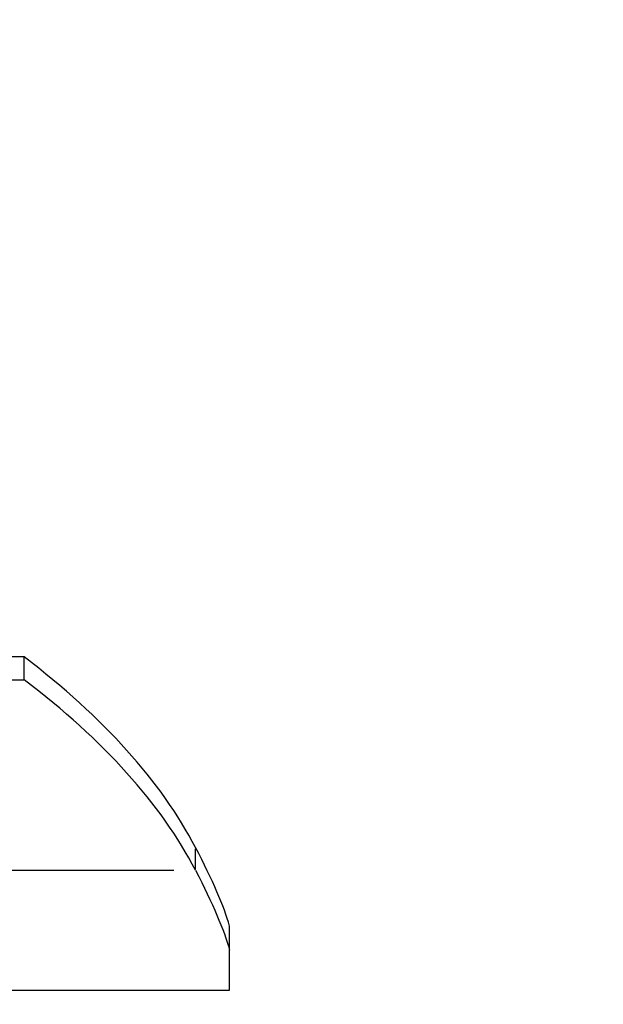
# Model space of a CAD drawing. Units: millimetres. Extents: x -495 to 17134, y 1037 to 13340.
# Drawn here: x 13269 to 13507, y 8167 to 8567 of the extents above; entities that cross this region are included whole.
import ezdxf

# ---------------------------------------------------------------- set-up
doc = ezdxf.new("R2010")
doc.units = ezdxf.units.MM
doc.header["$MEASUREMENT"] = 0
doc.styles.get("Standard").update_dxf_attribs({"font": 'square721_bt_roman.ttf'})
doc.dimstyles.get("Standard").update_dxf_attribs({"dimtxt": 200, "dimasz": 100, "dimexe": 0.18, "dimexo": 0.0625, "dimgap": 40, "dimtad": 1, "dimdec": 0, "dimlfac": 0.1, "dimrnd": 5, "dimzin": 0, "dimdsep": 46, "dimtxsty": 'Standard', "dimcen": 0.09, "dimse1": 1, "dimse2": 1, "dimadec": 0, "dimazin": 0, "dimtfac": 1, "dimtdec": 0, "dimtofl": 0, "dimtmove": 0, "dimatfit": 3, "dimfxl": 1, "dimtolj": 1, "dimtzin": 0, "dimarcsym": 0})

# ---------------------------------------------------------------- blocks, each defined once
blk = doc.blocks.new('*D3')
at = {"color": 0, "lineweight": -2, "transparency": 16777216}
blk.add_line((13134.78, 12909.47), (16533.11, 12909.47), dxfattribs=at)
at = {"color": 0, "transparency": 16777216}
for points in [[(13134.78, 12939.47), (13134.78, 12879.47), (12954.78, 12909.47)], [(16533.11, 12939.47), (16533.11, 12879.47), (16713.11, 12909.47)]]:
    blk.add_solid(points, dxfattribs=at)
at = {"layer": 'Defpoints', "color": 0, "transparency": 16777216}
for p in [(16713.11, 12909.47), (12954.78, 8180.61), (16713.11, 7733.9)]:
    blk.add_point(p, dxfattribs=at)
at = {"color": 0, "transparency": 16777216, "insert": (14833.95, 13143.1), "char_height": 300, "attachment_point": 5}
blk.add_mtext('\\A1;375', dxfattribs=at)
blk = doc.blocks.new('*D4')
at = {"color": 0, "lineweight": -2, "transparency": 16777216}
blk.add_line((12827.1, 12622.39), (12827.1, 7907.96), dxfattribs=at)
at = {"color": 0, "transparency": 16777216}
for points in [[(12797.1, 12622.39), (12857.1, 12622.39), (12827.1, 12802.39)], [(12797.1, 7907.96), (12857.1, 7907.96), (12827.1, 7727.96)]]:
    blk.add_solid(points, dxfattribs=at)
at = {"layer": 'Defpoints', "color": 0, "transparency": 16777216}
for p in [(14010.9, 12802.39), (12827.1, 7727.96), (14010.9, 7727.96)]:
    blk.add_point(p, dxfattribs=at)
at = {"color": 0, "transparency": 16777216, "insert": (12593.47, 10265.18), "char_height": 300, "attachment_point": 5, "rotation": 90}
blk.add_mtext('\\A1;505', dxfattribs=at)

msp = doc.modelspace()

# ---------------------------------------------------------------- linework, layer by layer
for p, q in [((13271.27, 8307.95), (13252.57, 8307.95)), ((13271.27, 8298.71), (13271.27, 8307.95)), ((13239.35, 8298.71), (13271.27, 8298.71)), ((13340.95, 8221.64), (13340.95, 8229.96)), ((13171.69, 8221.18), (13332.04, 8221.18)), ((13354.78, 8188.76), (13354.78, 8198.5)), ((13354.78, 8172.46), (13354.78, 8188.76)), ((13166.6, 8172.46), (13354.78, 8172.46))]:
    msp.add_line(p, q)
for centre in [(12555.14, 8170.34), (12555.14, 8161.1)]:
    msp.add_ellipse(centre, major_axis=(801.34, 0), ratio=0.382683, start_param=0.197179, end_param=0.465344)
for points in [[(13354.78, 8198.5), (13352.49, 8206.4), (13347.87, 8217.17), (13340.95, 8230.42)], [(13340.95, 8221.18), (13347.87, 8207.72), (13352.49, 8196.78), (13354.78, 8188.76)]]:
    msp.add_open_spline(points, degree=3)

# ---------------------------------------------------------------- dimensions: what is measured, and where the dimension line sits
dim = msp.add_linear_dim(base=(16713.11, 12909.47), p1=(12954.78, 8180.61), p2=(16713.11, 7733.9), dimstyle='Standard', override={"dimtxt": 300, "dimasz": 180, "dimgap": 80})
dim.commit()
dim.dimension.update_dxf_attribs({"geometry": '*D3', "text_midpoint": (14833.95, 13143.1)})
dim = msp.add_linear_dim(base=(12827.1, 7727.96), p1=(14010.9, 12802.39), p2=(14010.9, 7727.96), angle=90, dimstyle='Standard', override={"dimtxt": 300, "dimasz": 180, "dimgap": 80})
dim.commit()
dim.dimension.update_dxf_attribs({"geometry": '*D4', "text_midpoint": (12593.47, 10265.18)})

doc.saveas('drawing.dxf')
